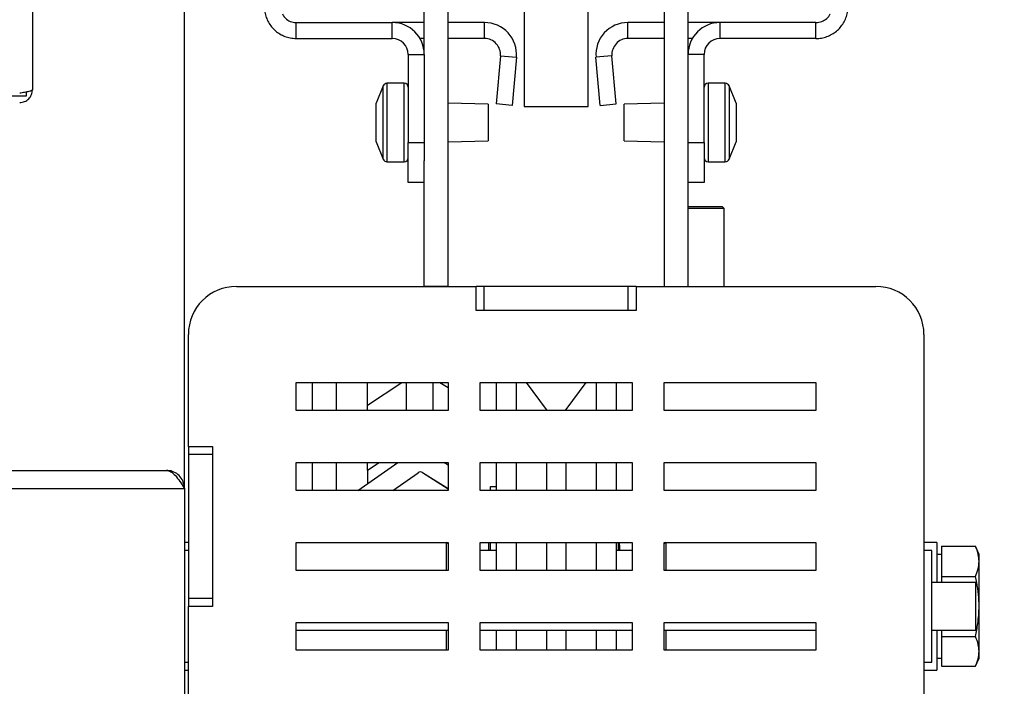
# Model space of a CAD drawing. Units: millimetres. Extents: x 12 to 204, y 6 to 280.
# Drawn here: x 99 to 111, y 37 to 45 of the extents above; entities that cross this region are included whole.
import ezdxf

# ---------------------------------------------------------------- set-up
doc = ezdxf.new("R2010")
doc.units = ezdxf.units.MM
doc.layers.add('FORMAT', color=7, linetype='Continuous')
doc.styles.add('SLDTEXTSTYLE0', font='TXT', dxfattribs={"width": 0.605})
doc.dimstyles.new('SLDDIMSTYLE0', dxfattribs={"dimtxt": 3.5, "dimasz": 3.302, "dimexe": 0, "dimexo": 0.0625, "dimgap": 0.875, "dimtad": 1, "dimdec": 0, "dimlfac": 10, "dimrnd": 1e-09, "dimzin": 12, "dimdsep": 46, "dimtxsty": 'SLDTEXTSTYLE0', "dimsah": 1, "dimcen": 0.09, "dimadec": 0, "dimazin": 3, "dimtfac": 1, "dimtdec": 1, "dimtofl": 0, "dimtmove": 0, "dimatfit": 3, "dimfxl": 0, "dimfrac": 2, "dimtolj": 1, "dimtzin": 12, "dimarcsym": 0})
doc.dimstyles.new('SLDDIMSTYLE2', dxfattribs={"dimtxt": 3.5, "dimasz": 3.302, "dimexe": 0, "dimexo": 0.0625, "dimgap": 0.875, "dimtad": 1, "dimdec": 1, "dimlfac": 10, "dimrnd": 1e-09, "dimzin": 12, "dimdsep": 46, "dimtxsty": 'SLDTEXTSTYLE0', "dimsah": 1, "dimcen": 0.09, "dimadec": 0, "dimazin": 3, "dimtfac": 1, "dimtdec": 1, "dimtofl": 0, "dimtmove": 0, "dimatfit": 3, "dimfxl": 0, "dimfrac": 2, "dimtolj": 1, "dimtzin": 12, "dimarcsym": 0})

# ---------------------------------------------------------------- blocks, each defined once
blk = doc.blocks.new('_D_13')
at = {"layer": 'FORMAT'}
for p, q in [((73.1, 60.395), (121.518, 60.395)), ((121.518, 60.395), (121.518, 28.195)), ((110.37, 28.195), (121.518, 28.195))]:
    blk.add_line(p, q, dxfattribs=at)
for points in [[(121.518, 60.395), (121.01, 57.093), (122.026, 57.093)], [(121.518, 28.195), (122.026, 31.497), (121.01, 31.497)]]:
    blk.add_solid(points, dxfattribs=at)
at = {"layer": 'FORMAT', "insert": (117.007, 48.023), "char_height": 3.5, "attachment_point": 1, "rotation": 90, "style": 'SLDTEXTSTYLE0'}
blk.add_mtext('322', dxfattribs=at)
blk = doc.blocks.new('_D_14')
at = {"layer": 'FORMAT'}
for p, q in [((73.1, 60.395), (129.98, 60.395)), ((129.98, 60.395), (129.98, 22.145)), ((96.35, 22.145), (129.98, 22.145))]:
    blk.add_line(p, q, dxfattribs=at)
for points in [[(129.98, 60.395), (129.472, 57.093), (130.488, 57.093)], [(129.98, 22.145), (130.488, 25.447), (129.472, 25.447)]]:
    blk.add_solid(points, dxfattribs=at)
at = {"layer": 'FORMAT', "insert": (125.468, 37.158), "char_height": 3.5, "attachment_point": 1, "rotation": 90, "style": 'SLDTEXTSTYLE0'}
blk.add_mtext('383', dxfattribs=at)

msp = doc.modelspace()

# ---------------------------------------------------------------- linework, layer by layer
at = {"color": 7, "linetype": 'Continuous', "lineweight": 25}
for p, q in [((99.3, 79.595), (99.3, 44.255)), ((104.2, 44.695), (104.2, 53.795)), ((104.5, 41.795), (104.5, 53.795)), ((107.2, 53.795), (107.2, 41.795)), ((107.5, 44.695), (107.5, 53.795)), ((101.2, 39.27), (101.2, 49.295)), ((105.45, 45.345), (105.45, 44.045)), ((106.25, 44.045), (106.25, 45.345)), ((102.6, 44.895), (102.6, 45.095)), ((102.6, 45.095), (103.8, 45.095)), ((103.8, 44.895), (103.8, 45.095)), ((104.2, 45.095), (103.8, 45.095)), ((104.954, 45.095), (104.5, 45.095)), ((104.954, 44.895), (104.954, 45.095)), ((106.747, 44.895), (106.747, 45.095)), ((107.2, 45.095), (106.747, 45.095)), ((107.9, 45.095), (107.5, 45.095)), ((109.1, 45.095), (107.9, 45.095)), ((107.9, 44.895), (107.9, 45.095)), ((109.1, 44.895), (109.1, 45.095)), ((102.6, 44.895), (103.8, 44.895)), ((104.2, 44.895), (104.147, 44.895)), ((104.954, 44.895), (104.5, 44.895)), ((107.2, 44.895), (106.747, 44.895)), ((107.554, 44.895), (107.5, 44.895)), ((109.1, 44.895), (107.9, 44.895)), ((104, 44.695), (104.2, 44.695)), ((104, 44.695), (104, 43.595)), ((104.2, 44.695), (104.2, 43.595)), ((105.153, 44.678), (105.1, 44.077)), ((105.153, 44.678), (105.352, 44.66)), ((105.352, 44.66), (105.3, 44.059)), ((106.548, 44.678), (106.348, 44.66)), ((106.401, 44.059), (106.348, 44.66)), ((106.6, 44.077), (106.548, 44.678)), ((107.7, 44.695), (107.5, 44.695)), ((107.5, 43.595), (107.5, 44.695)), ((107.7, 43.595), (107.7, 44.695)), ((103.95, 44.335), (103.734, 44.335)), ((107.966, 44.335), (107.75, 44.335)), ((99.22, 44.226), (99.22, 44.175)), ((103.688, 44.304), (103.6, 44.085)), ((108.1, 44.085), (108.013, 44.304)), ((99.22, 44.175), (96.1, 44.175)), ((103.6, 44.018), (103.6, 44.085)), ((103.6, 43.787), (103.6, 44.018)), ((105, 44.075), (104.5, 44.085)), ((105, 44.075), (105, 43.845)), ((105.3, 44.059), (105.1, 44.077)), ((105.45, 44.045), (106.25, 44.045)), ((106.401, 44.059), (106.6, 44.077)), ((107.2, 44.085), (106.7, 44.075)), ((106.7, 43.98), (106.7, 44.075)), ((106.7, 43.615), (106.7, 43.98)), ((108.1, 44.085), (108.1, 44.029)), ((108.1, 44.029), (108.1, 43.804)), ((105, 43.845), (105, 43.615)), ((103.6, 43.614), (103.6, 43.787)), ((108.1, 43.804), (108.1, 43.62)), ((103.6, 43.605), (103.6, 43.614)), ((103.6, 43.605), (103.688, 43.387)), ((104.5, 43.605), (105, 43.615)), ((106.7, 43.615), (107.2, 43.605)), ((108.013, 43.387), (108.1, 43.605)), ((108.1, 43.62), (108.1, 43.605)), ((104, 43.095), (104, 43.595)), ((104, 43.595), (104.2, 43.595)), ((104.2, 43.595), (104.2, 43.366)), ((107.5, 43.595), (107.7, 43.595)), ((107.5, 43.366), (107.5, 43.595)), ((107.7, 43.595), (107.7, 43.095)), ((103.734, 43.355), (103.95, 43.355)), ((104.2, 41.795), (104.2, 43.366)), ((107.5, 41.795), (107.5, 43.366)), ((107.75, 43.355), (107.966, 43.355)), ((104.2, 43.095), (104, 43.095)), ((107.7, 43.095), (107.5, 43.095)), ((107.5, 42.795), (107.572, 42.795)), ((107.565, 42.77), (107.5, 42.77)), ((107.95, 42.77), (107.565, 42.77)), ((107.572, 42.795), (107.925, 42.795)), ((107.95, 42.77), (107.925, 42.795)), ((107.95, 41.795), (107.95, 42.77)), ((101.85, 41.795), (104.85, 41.795)), ((104.5, 41.795), (104.2, 41.795)), ((104.95, 41.795), (104.85, 41.795)), ((104.85, 41.495), (104.85, 41.795)), ((104.95, 41.495), (104.95, 41.795)), ((106.75, 41.795), (104.95, 41.795)), ((106.75, 41.495), (106.75, 41.795)), ((106.85, 41.795), (106.75, 41.795)), ((106.85, 41.795), (109.85, 41.795)), ((106.85, 41.795), (106.85, 41.495)), ((107.2, 41.795), (107.5, 41.795)), ((106.85, 41.495), (104.85, 41.495)), ((106.75, 41.495), (104.95, 41.495)), ((101.25, 39.795), (101.25, 41.195)), ((110.45, 41.195), (110.45, 32.795)), ((102.6, 40.595), (104.5, 40.595)), ((102.6, 40.245), (102.6, 40.595)), ((102.8, 40.595), (102.8, 40.245)), ((103.1, 40.595), (103.1, 40.245)), ((103.492, 40.309), (103.918, 40.595)), ((103.492, 40.309), (103.492, 40.595)), ((104.394, 40.595), (104.5, 40.531)), ((104.5, 40.595), (104.5, 40.245)), ((104.9, 40.595), (106.8, 40.595)), ((104.9, 40.245), (104.9, 40.595)), ((105.1, 40.595), (105.1, 40.245)), ((105.35, 40.595), (105.35, 40.245)), ((105.73, 40.256), (105.479, 40.595)), ((106.221, 40.595), (105.971, 40.256)), ((106.35, 40.595), (106.35, 40.245)), ((106.6, 40.595), (106.6, 40.245)), ((106.8, 40.595), (106.8, 40.245)), ((107.2, 40.595), (109.1, 40.595)), ((107.2, 40.245), (107.2, 40.595)), ((109.1, 40.595), (109.1, 40.245)), ((103.492, 40.245), (103.492, 40.309)), ((104.5, 40.245), (102.6, 40.245)), ((106.8, 40.245), (104.9, 40.245)), ((105.738, 40.245), (105.73, 40.256)), ((105.971, 40.256), (105.962, 40.245)), ((109.1, 40.245), (107.2, 40.245)), ((101.25, 39.795), (101.25, 39.695)), ((101.25, 39.795), (101.55, 39.795)), ((101.55, 39.795), (101.55, 37.795)), ((101.55, 39.695), (101.25, 39.695)), ((101.25, 39.695), (101.25, 37.895)), ((101.55, 39.695), (101.55, 37.895)), ((102.6, 39.595), (104.5, 39.595)), ((102.6, 39.245), (102.6, 39.595)), ((102.8, 39.595), (102.8, 39.245)), ((103.1, 39.595), (103.1, 39.245)), ((103.371, 39.245), (103.871, 39.595)), ((103.492, 39.499), (103.492, 39.595)), ((104.5, 39.561), (104.446, 39.595)), ((104.5, 39.595), (104.5, 39.245)), ((104.9, 39.595), (106.8, 39.595)), ((104.9, 39.245), (104.9, 39.595)), ((105.1, 39.595), (105.1, 39.245)), ((105.35, 39.595), (105.35, 39.245)), ((106.35, 39.595), (106.35, 39.245)), ((106.6, 39.595), (106.6, 39.245)), ((106.8, 39.595), (106.8, 39.245)), ((107.2, 39.595), (109.1, 39.595)), ((107.2, 39.245), (107.2, 39.595)), ((109.1, 39.595), (109.1, 39.245)), ((45.225, 39.495), (100.975, 39.495)), ((103.492, 39.499), (103.492, 39.33)), ((103.807, 39.245), (104.123, 39.466)), ((103.808, 39.245), (104.123, 39.466)), ((104.178, 39.468), (104.5, 39.267)), ((104.178, 39.467), (104.5, 39.266)), ((105.03, 39.295), (105.1, 39.295)), ((105.03, 39.245), (105.03, 39.295)), ((45, 39.27), (101.2, 39.27)), ((101.2, 39.27), (101.2, 31.595)), ((104.5, 39.245), (102.6, 39.245)), ((106.8, 39.245), (104.9, 39.245)), ((109.1, 39.245), (107.2, 39.245)), ((101.25, 38.595), (101.2, 38.595)), ((102.6, 38.595), (104.5, 38.595)), ((102.6, 38.245), (102.6, 38.595)), ((104.5, 38.575), (104.48, 38.595)), ((104.48, 38.245), (104.48, 38.595)), ((104.5, 38.595), (104.5, 38.245)), ((104.9, 38.595), (106.8, 38.595)), ((104.9, 38.245), (104.9, 38.595)), ((105.01, 38.495), (105.01, 38.595)), ((105.03, 38.585), (105.02, 38.595)), ((105.03, 38.495), (105.03, 38.595)), ((105.1, 38.595), (105.1, 38.245)), ((105.35, 38.595), (105.35, 38.245)), ((106.35, 38.595), (106.35, 38.245)), ((106.6, 38.595), (106.6, 38.245)), ((106.625, 38.595), (106.625, 38.495)), ((106.8, 38.595), (106.8, 38.245)), ((107.22, 38.595), (107.2, 38.575)), ((107.2, 38.595), (109.1, 38.595)), ((107.2, 38.245), (107.2, 38.595)), ((107.22, 38.595), (107.22, 38.245)), ((109.1, 38.595), (109.1, 38.245)), ((110.61, 38.595), (110.45, 38.595)), ((110.61, 38.595), (110.61, 38.095)), ((101.25, 38.495), (101.2, 38.495)), ((105.1, 38.495), (104.9, 38.495)), ((106.8, 38.495), (106.6, 38.495)), ((110.55, 38.495), (110.45, 38.495)), ((110.55, 37.095), (110.55, 38.495)), ((110.67, 38.445), (110.61, 38.445)), ((110.67, 38.546), (110.67, 38.358)), ((110.67, 38.546), (111.093, 38.546)), ((111.14, 38.445), (111.093, 38.546)), ((111.14, 38.358), (111.14, 38.445)), ((110.67, 38.358), (110.67, 38.17)), ((111.14, 37.794), (111.14, 38.358)), ((104.5, 38.245), (102.6, 38.245)), ((106.8, 38.245), (104.9, 38.245)), ((109.1, 38.245), (107.2, 38.245)), ((111.1, 38.095), (110.55, 38.095)), ((110.67, 38.17), (111.093, 38.17)), ((110.67, 38.17), (110.67, 38.095)), ((111.1, 37.495), (111.1, 38.095)), ((101.55, 37.895), (101.25, 37.895)), ((101.25, 37.895), (101.25, 37.795)), ((101.25, 28.795), (101.25, 37.795)), ((101.55, 37.795), (101.25, 37.795)), ((111.14, 37.232), (111.14, 37.794)), ((102.6, 37.595), (104.5, 37.595)), ((102.6, 37.245), (102.6, 37.595)), ((104.5, 37.595), (104.5, 37.245)), ((104.9, 37.595), (106.8, 37.595)), ((104.9, 37.245), (104.9, 37.595)), ((106.8, 37.595), (106.8, 37.245)), ((107.2, 37.595), (109.1, 37.595)), ((107.2, 37.245), (107.2, 37.595)), ((109.1, 37.595), (109.1, 37.245)), ((102.6, 37.495), (104.5, 37.495)), ((104.48, 37.245), (104.48, 37.495)), ((104.9, 37.495), (106.8, 37.495)), ((105.1, 37.495), (105.1, 37.245)), ((105.35, 37.495), (105.35, 37.245)), ((106.35, 37.495), (106.35, 37.245)), ((106.6, 37.495), (106.6, 37.245)), ((107.2, 37.495), (109.1, 37.495)), ((107.22, 37.495), (107.22, 37.245)), ((110.55, 37.495), (111.1, 37.495)), ((110.61, 37.495), (110.61, 36.995)), ((110.67, 37.495), (110.67, 37.419)), ((110.67, 37.419), (111.093, 37.419)), ((110.67, 37.419), (110.67, 37.232)), ((104.5, 37.245), (102.6, 37.245)), ((106.8, 37.245), (104.9, 37.245)), ((109.1, 37.245), (107.2, 37.245)), ((110.67, 37.232), (110.67, 37.045)), ((111.14, 37.145), (111.14, 37.232)), ((101.2, 37.095), (101.25, 37.095)), ((110.45, 37.095), (110.55, 37.095)), ((110.61, 37.145), (110.67, 37.145)), ((111.093, 37.045), (111.14, 37.145)), ((101.2, 36.995), (101.25, 36.995)), ((110.45, 36.995), (110.61, 36.995)), ((110.67, 37.045), (111.093, 37.045))]:
    msp.add_line(p, q, dxfattribs=at)
at = {"color": 8, "linetype": 'Continuous', "lineweight": 25}
for p, q in [((103.734, 44.335), (103.734, 43.355)), ((103.95, 43.355), (103.95, 44.335)), ((107.75, 44.335), (107.75, 43.355)), ((107.966, 43.355), (107.966, 44.335)), ((103.688, 43.845), (103.688, 44.304)), ((108.013, 44.304), (108.013, 44.115)), ((108.013, 44.115), (108.013, 43.387)), ((103.688, 43.387), (103.688, 43.845)), ((103.98, 40.245), (103.98, 40.595)), ((104.311, 40.245), (104.311, 40.595)), ((105.73, 40.256), (105.73, 40.245)), ((105.971, 40.256), (105.971, 40.245)), ((103.492, 39.499), (103.635, 39.595)), ((105.73, 39.595), (105.73, 39.245)), ((105.971, 39.595), (105.971, 39.245)), ((104.123, 39.466), (104.123, 39.466)), ((104.178, 39.467), (104.178, 39.468)), ((105.73, 38.595), (105.73, 38.245)), ((105.971, 38.595), (105.971, 38.245)), ((105.73, 37.495), (105.73, 37.245)), ((105.971, 37.495), (105.971, 37.245))]:
    msp.add_line(p, q, dxfattribs=at)
at = {"color": 7, "linetype": 'Continuous', "lineweight": 25}
for centre, radius, start, end in [((103.8, 44.695), 0.4, 360, 90), ((104.954, 44.695), 0.4, 355, 90), ((106.747, 44.695), 0.4, 90, 185), ((107.9, 44.695), 0.4, 90, 180), ((103.8, 44.695), 0.2, 360, 90), ((104.954, 44.695), 0.2, 355, 90), ((106.747, 44.695), 0.2, 90, 185), ((107.9, 44.695), 0.2, 90, 180), ((103.734, 44.285), 0.05, 90, 158.1986), ((103.95, 44.285), 0.05, 0, 90), ((107.75, 44.285), 0.05, 90, 180), ((107.966, 44.285), 0.05, 21.8014, 90), ((103.734, 43.405), 0.05, 201.8014, 270), ((103.95, 43.405), 0.05, 270, 0), ((107.75, 43.405), 0.05, 180, 270), ((107.966, 43.405), 0.05, 270, 338.1986), ((101.85, 41.195), 0.6, 90, 180), ((109.85, 41.195), 0.6, 0, 90), ((104.152, 39.425), 0.05, 58, 125)]:
    msp.add_arc(centre, radius, start, end, dxfattribs=at)
for points, knots in [([(102.2, 45.295), (102.201, 45.272), (102.204, 45.226), (102.222, 45.159), (102.251, 45.097), (102.29, 45.04), (102.338, 44.99), (102.394, 44.95), (102.457, 44.92), (102.526, 44.899), (102.575, 44.897), (102.6, 44.895)], [0, 0, 0, 0, 0.10965, 0.219298, 0.32895, 0.43861, 0.548268, 0.657925, 0.767578, 0.877236, 1, 1, 1, 1]), ([(102.426, 45.203), (102.434, 45.189), (102.453, 45.153), (102.507, 45.114), (102.561, 45.096), (102.593, 45.095), (102.6, 45.095)], [0, 0, 0, 0, 0.224565, 0.561163, 0.89775, 1, 1, 1, 1]), ([(109.1, 44.895), (109.123, 44.896), (109.169, 44.899), (109.236, 44.917), (109.299, 44.946), (109.356, 44.985), (109.405, 45.033), (109.446, 45.089), (109.476, 45.152), (109.496, 45.221), (109.499, 45.269), (109.5, 45.295)], [0, 0, 0, 0, 0.109645, 0.219294, 0.328951, 0.438607, 0.548266, 0.657919, 0.767579, 0.877233, 1, 1, 1, 1]), ([(109.1, 45.095), (109.125, 45.098), (109.174, 45.103), (109.235, 45.144), (109.271, 45.181), (109.278, 45.204), (109.278, 45.204)], [0, 0, 0, 0, 0.332819, 0.665652, 0.998347, 1, 1, 1, 1]), ([(99.3, 44.255), (99.298, 44.251), (99.293, 44.244), (99.256, 44.233), (99.203, 44.222), (99.161, 44.214), (99.14, 44.21)], [0, 0, 0, 0, 0.250027, 0.500012, 0.750002, 1, 1, 1, 1]), ([(99.14, 44.095), (99.161, 44.098), (99.203, 44.102), (99.256, 44.139), (99.293, 44.192), (99.298, 44.234), (99.3, 44.255)], [0, 0, 0, 0, 0.249997, 0.500002, 0.749997, 1, 1, 1, 1]), ([(100.975, 39.495), (100.994, 39.492), (101.032, 39.485), (101.088, 39.433), (101.144, 39.359), (101.182, 39.3), (101.2, 39.27)], [0, 0, 0, 0, 0.249982, 0.500003, 0.75, 1, 1, 1, 1]), ([(101.2, 39.27), (101.198, 39.296), (101.192, 39.349), (101.151, 39.418), (101.09, 39.469), (101.027, 39.492), (100.988, 39.494), (100.975, 39.495)], [0, 0, 0, 0, 0.2223324, 0.4446893, 0.6670531, 0.8894218, 1, 1, 1, 1]), ([(106.638, 38.595), (106.64, 38.565), (106.641, 38.534), (106.643, 38.497), (106.643, 38.495)], [0, 0, 0, 0, 0.953514, 1, 1, 1, 1]), ([(111.14, 38.358), (111.138, 38.387), (111.134, 38.45), (111.108, 38.512), (111.093, 38.546)], [0, 0, 0, 0, 0.4617623, 1, 1, 1, 1]), ([(111.093, 38.17), (111.107, 38.2), (111.133, 38.262), (111.138, 38.326), (111.14, 38.358)], [0, 0, 0, 0, 0.496957, 1, 1, 1, 1]), ([(111.14, 37.794), (111.139, 37.844), (111.135, 37.944), (111.116, 38.069), (111.099, 38.144), (111.093, 38.17)], [0, 0, 0, 0, 0.393047, 0.789976, 1, 1, 1, 1]), ([(111.093, 37.419), (111.105, 37.472), (111.132, 37.596), (111.137, 37.722), (111.14, 37.794)], [0, 0, 0, 0, 0.430671, 1, 1, 1, 1]), ([(111.14, 37.232), (111.138, 37.261), (111.134, 37.324), (111.108, 37.386), (111.093, 37.419)], [0, 0, 0, 0, 0.46177, 1, 1, 1, 1]), ([(111.093, 37.045), (111.107, 37.075), (111.133, 37.137), (111.138, 37.2), (111.14, 37.232)], [0, 0, 0, 0, 0.4969644, 1, 1, 1, 1])]:
    msp.add_open_spline(points, degree=3, knots=knots, dxfattribs=at)

# ---------------------------------------------------------------- dimensions: what is measured, and where the dimension line sits
at = {"layer": 'FORMAT'}
for base, p1, p2, dimstyle, picture, middle in [((121.518, 28.195), (73.1, 60.395), (110.37, 28.195), 'SLDDIMSTYLE2', '_D_13', (121.518, 52.033)), ((129.97992748, 22.145119917), (73.100253541, 60.395119917), (96.350253541, 22.145119917), 'SLDDIMSTYLE0', '_D_14', (129.97992748, 41.168520377))]:
    dim = msp.add_linear_dim(base=base, p1=p1, p2=p2, angle=90, dimstyle=dimstyle, dxfattribs=at)
    dim.commit()
    dim.dimension.update_dxf_attribs({"geometry": picture, "text_midpoint": middle, "dimtype": 160})

doc.saveas('drawing.dxf')
